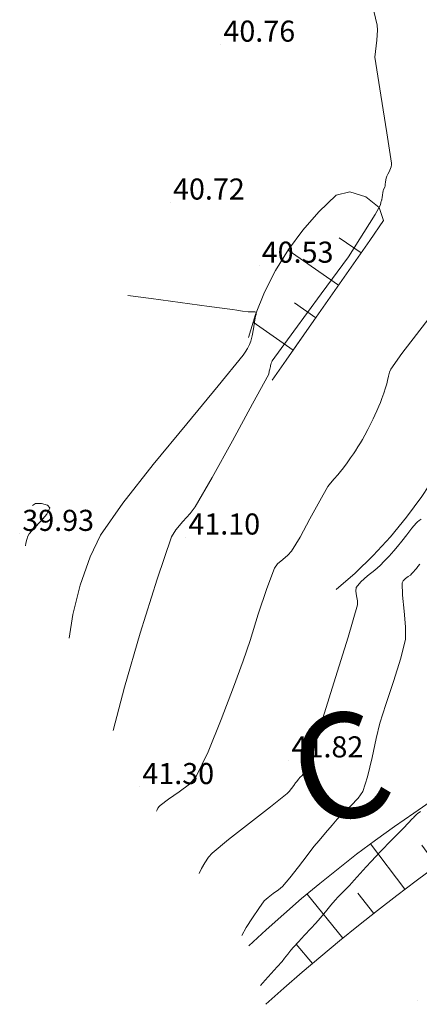
# Model space of a CAD drawing. Units: metres. Extents: x -23917 to -21370, y -285260 to -284412.
# Drawn here: x -23295 to -23279, y -285037 to -284999 of the extents above; entities that cross this region are included whole.
import ezdxf
from ezdxf.enums import TextEntityAlignment as Align

# ---------------------------------------------------------------- set-up
doc = ezdxf.new("R2010")
doc.units = ezdxf.units.M
doc.header["$MEASUREMENT"] = 0
doc.linetypes.add('1-1', pattern=[0])
doc.layers.add('C-50 TXT  [anotacoes]', color=7, linetype='CONTINUOUS', true_color=0x0039e6)
for name, color, linetype, lineweight, true_color in [('COTAS', 7, 'CONTINUOUS', 9, 0x999999), ('CURVAS_DE_NIVEL_MESTRAS', 7, 'CONTINUOUS', 5, 0x999999), ('CURVAS_DE_NIVEL_SECUNDARIAS', 7, 'CONTINUOUS', 5, 0xb3b3b3), ('LINES', 7, 'CONTINUOUS', 5, 0x999999), ('PADRONIZACAO_TALUDES', 7, 'CONTINUOUS', 5, 0x999999), ('POINTS', 7, 'CONTINUOUS', 5, 0x999999), ('TALUDES', 7, 'CONTINUOUS', 5, 0x999999)]:
    doc.layers.add(name, color=color, linetype=linetype, lineweight=lineweight, true_color=true_color)
doc.styles.add('G_legenda 00', font='arial.ttf')
doc.styles.add('PLOTTER_1', font='MONOTXT')

# ---------------------------------------------------------------- blocks, each defined once
blk = doc.blocks.new('3DCROSS', base_point=(0.8, 0.8))
at = {"layer": 'POINTS'}
for p, q in [((1.52, 0.8), (0, 0.8)), ((0.8, 1.52), (0.8, 0))]:
    blk.add_line(p, q, dxfattribs=at)
blk = doc.blocks.new('*X23', base_point=(-23247.58, -285017.017))
at = {"layer": 'PADRONIZACAO_TALUDES', "linetype": '1-1'}
for p, q in [((-23249.012, -285017.4622), (-23249.0221, -285017.43)), ((-23250.4406, -285017.9192), (-23250.4907, -285017.7649)), ((-23251.8658, -285018.3881), (-23251.9031, -285018.2762)), ((-23253.2871, -285018.8686), (-23253.407, -285018.5187)), ((-23254.7041, -285019.3605), (-23254.7739, -285019.1619)), ((-23256.1171, -285019.8641), (-23256.3134, -285019.3201)), ((-23258.9307, -285020.9058), (-23259.2244, -285020.132)), ((-23257.526, -285020.3792), (-23257.6356, -285020.0832)), ((-23261.7269, -285021.9933), (-23262.1276, -285020.9875)), ((-23260.3311, -285021.4438), (-23260.4859, -285021.0458)), ((-23264.5049, -285023.1262), (-23265.034, -285021.8585)), ((-23263.1182, -285022.554), (-23263.327, -285022.042)), ((-23267.2642, -285024.3046), (-23267.935, -285022.7689)), ((-23265.8871, -285023.7098), (-23266.1554, -285023.0814)), ((-23269.9996, -285025.533), (-23270.7805, -285023.8956)), ((-23268.6362, -285024.9105), (-23268.9749, -285024.1521)), ((-23272.6521, -285026.9355), (-23273.5234, -285025.44)), ((-23271.3405, -285026.207), (-23271.7107, -285025.507)), ((-23275.1809, -285028.5507), (-23276.217, -285027.066)), ((-23273.933, -285027.7173), (-23274.3591, -285027.0502)), ((-23277.5687, -285030.3674), (-23278.8792, -285028.7855)), ((-23276.3936, -285029.4344), (-23276.9156, -285028.7482)), ((-23279.9607, -285032.1747), (-23281.2679, -285030.4461)), ((-23278.7558, -285031.281), (-23279.3211, -285030.5036)), ((-23281.1487, -285033.0905), (-23281.7508, -285032.3244)), ((-23282.3194, -285034.0284), (-23283.6791, -285032.3633)), ((-23283.4724, -285034.9879), (-23284.0895, -285034.2603))]:
    blk.add_line(p, q, dxfattribs=at)
blk = doc.blocks.new('*X27', base_point=(-23280.772, -285006.788))
at = {"layer": 'PADRONIZACAO_TALUDES', "linetype": '1-1'}
for p, q in [((-23281.6313, -285008.0175), (-23282.4601, -285007.4383)), ((-23282.4905, -285009.247), (-23284.3954, -285007.9157)), ((-23283.3498, -285010.4765), (-23284.1598, -285009.9104)), ((-23284.2091, -285011.706), (-23285.7267, -285010.6454))]:
    blk.add_line(p, q, dxfattribs=at)

msp = doc.modelspace()

# ---------------------------------------------------------------- linework, layer by layer
at = {"layer": 'CURVAS_DE_NIVEL_MESTRAS'}
for points in [[(-23294.1127, -285017.6028, 40), (-23293.9975, -285017.5304, 40), (-23293.7683, -285017.5319, 40), (-23293.5468, -285017.591, 40), (-23293.4548, -285017.6913, 40), (-23293.5691, -285017.9343, 40), (-23293.7995, -285018.2016, 40), (-23294.0529, -285018.4603, 40), (-23294.2366, -285018.6773, 40), (-23294.2834, -285018.7734, 40), (-23294.3279, -285018.9008, 40), (-23294.3616, -285019.0318, 40), (-23294.3758, -285019.1383, 40)], [(-23286.1562, -285033.9343, 42.5), (-23285.9889, -285033.6303, 42.5), (-23285.7595, -285033.2599, 42.5), (-23285.5164, -285032.8978, 42.5), (-23285.3078, -285032.6191, 42.5), (-23285.1631, -285032.4868, 42.5), (-23284.9631, -285032.3402, 42.5), (-23284.7615, -285032.1948, 42.5), (-23284.6121, -285032.0661, 42.5), (-23284.337, -285031.7389, 42.5), (-23284.0075, -285031.3172, 42.5), (-23283.6818, -285030.8924, 42.5), (-23283.4185, -285030.5563, 42.5), (-23283.2249, -285030.3223, 42.5), (-23282.9795, -285030.0311, 42.5), (-23282.7322, -285029.7413, 42.5), (-23282.5327, -285029.5118, 42.5), (-23282.3071, -285029.2846, 42.5), (-23282.016, -285029.0054, 42.5), (-23281.7411, -285028.7163, 42.5), (-23281.5641, -285028.4593, 42.5), (-23281.3805, -285027.8996, 42.5), (-23281.2091, -285027.1761, 42.5), (-23281.0534, -285026.4466, 42.5), (-23280.9167, -285025.8688, 42.5), (-23280.693, -285025.1628, 42.5), (-23280.3967, -285024.2826, 42.5), (-23280.117, -285023.3983, 42.5), (-23279.9429, -285022.6796, 42.5), (-23279.9359, -285022.2071, 42.5), (-23279.9935, -285021.611, 42.5), (-23280.0586, -285021.0138, 42.5), (-23280.0737, -285020.5381, 42.5), (-23280.0307, -285020.4597, 42.5), (-23279.9384, -285020.3803, 42.5), (-23279.834, -285020.3065, 42.5), (-23279.7549, -285020.2448, 42.5), (-23279.7016, -285020.1898, 42.5), (-23279.6363, -285020.1197, 42.5), (-23279.572, -285020.0486, 42.5), (-23279.5218, -285019.9912, 42.5), (-23279.4676, -285019.9212, 42.5), (-23279.402, -285019.8318, 42.5)]]:
    msp.add_polyline3d(points, dxfattribs=at)
at = {"layer": 'CURVAS_DE_NIVEL_SECUNDARIAS', "elevation": 41}
msp.add_lwpolyline([(-23291.05, -285026.1477), (-23290.6143, -285024.4983), (-23290.0153, -285022.4466), (-23289.3787, -285020.4075), (-23288.8297, -285018.7961), (-23288.6636, -285018.5248), (-23288.399, -285018.2159), (-23288.1239, -285017.9121), (-23287.9259, -285017.6562), (-23287.2897, -285016.5483), (-23286.5139, -285015.1472), (-23285.7473, -285013.7411), (-23285.1383, -285012.618), (-23285.1278, -285012.5861), (-23285.1207, -285012.5439), (-23285.1152, -285012.501), (-23285.1098, -285012.4671), (-23285.1003, -285012.428), (-23285.0877, -285012.379), (-23285.0746, -285012.3303), (-23285.0637, -285012.2915), (-23285.0528, -285012.2505), (-23285.0392, -285012.1989), (-23285.023, -285012.1486), (-23285.0047, -285012.1112), (-23284.1829, -285010.9839), (-23283.146, -285009.5755), (-23282.1083, -285008.1675), (-23281.0895, -285006.5556), (-23280.8928, -285006.1855), (-23280.8766, -285006.1086), (-23280.8622, -285006.0478), (-23280.8563, -285006.0335), (-23280.8476, -285006.0161), (-23280.8391, -285005.9986), (-23280.8341, -285005.9841), (-23280.8234, -285005.911), (-23280.8126, -285005.8189), (-23280.8012, -285005.7269), (-23280.7888, -285005.6542), (-23280.7749, -285005.6141), (-23280.7319, -285005.5165), (-23280.7181, -285005.4764), (-23280.7086, -285005.41), (-23280.7014, -285005.3258), (-23280.6932, -285005.2419), (-23280.6808, -285005.1765), (-23280.6514, -285005.1076), (-23280.6076, -285005.0242), (-23280.563, -285004.9411), (-23280.5313, -285004.873), (-23280.5119, -285004.8169), (-23280.4906, -285004.7452), (-23280.4749, -285004.6728), (-23280.4721, -285004.6146), (-23280.6443, -285003.4642), (-23280.8757, -285002.0248), (-23281.1006, -285000.5845), (-23281.0314, -284999.9354), (-23281.0085, -284999.5601), (-23281.016, -284999.3683), (-23281.1472, -284998.8404)], dxfattribs=at)
at = {"layer": 'CURVAS_DE_NIVEL_SECUNDARIAS'}
for points in [[(-23290.4834, -285009.6313, 40.5), (-23289.6032, -285009.7507, 40.5), (-23288.4997, -285009.8995, 40.5), (-23287.3962, -285010.0475, 40.5), (-23286.5156, -285010.1649, 40.5), (-23286.3451, -285010.1936, 40.5), (-23286.1311, -285010.2316, 40.5), (-23285.9173, -285010.2596, 40.5), (-23285.7473, -285010.2587, 40.5), (-23285.6626, -285010.2571, 40.5), (-23285.6072, -285010.2706, 40.5), (-23285.6032, -285010.2777, 40.5), (-23285.6089, -285010.3097, 40.5), (-23285.6201, -285010.3491, 40.5), (-23285.6322, -285010.3883, 40.5), (-23285.6406, -285010.4199, 40.5), (-23285.6778, -285010.6323, 40.5), (-23285.7216, -285010.8993, 40.5), (-23285.77, -285011.165, 40.5), (-23285.8208, -285011.3734, 40.5), (-23285.8719, -285011.4959, 40.5), (-23285.9494, -285011.6437, 40.5), (-23286.035, -285011.7873, 40.5), (-23286.1106, -285011.8971, 40.5), (-23287.0517, -285013.0601, 40.5), (-23288.2525, -285014.5016, 40.5), (-23289.5249, -285016.0456, 40.5), (-23290.6811, -285017.516, 40.5), (-23291.5331, -285018.7367, 40.5), (-23291.9224, -285019.5536, 40.5), (-23292.2966, -285020.6337, 40.5), (-23292.584, -285021.7418, 40.5), (-23292.7129, -285022.643, 40.5)], [(-23289.4026, -285029.2063, 41.5), (-23289.3802, -285029.154, 41.5), (-23289.3439, -285029.092, 41.5), (-23289.3023, -285029.0333, 41.5), (-23289.2639, -285028.9913, 41.5), (-23288.9463, -285028.7567, 41.5), (-23288.5355, -285028.4763, 41.5), (-23288.1449, -285028.1798, 41.5), (-23287.8877, -285027.8973, 41.5), (-23287.4326, -285026.9533, 41.5), (-23286.9387, -285025.7321, 41.5), (-23286.4754, -285024.4963, 41.5), (-23286.1116, -285023.5085, 41.5), (-23285.8464, -285022.7257, 41.5), (-23285.5337, -285021.7367, 41.5), (-23285.2122, -285020.7514, 41.5), (-23284.9209, -285019.9797, 41.5), (-23284.7991, -285019.8237, 41.5), (-23284.6058, -285019.6551, 41.5), (-23284.4067, -285019.4896, 41.5), (-23284.2678, -285019.3428, 41.5), (-23283.9481, -285018.8055, 41.5), (-23283.5716, -285018.1178, 41.5), (-23283.1981, -285017.4282, 41.5), (-23282.888, -285016.8851, 41.5), (-23282.79, -285016.754, 41.5), (-23282.6544, -285016.5983, 41.5), (-23282.5157, -285016.4446, 41.5), (-23282.4086, -285016.3194, 41.5), (-23282.297, -285016.1722, 41.5), (-23282.16, -285015.9857, 41.5), (-23282.025, -285015.7978, 41.5), (-23281.9193, -285015.6466, 41.5), (-23281.8412, -285015.5281, 41.5), (-23281.7458, -285015.378, 41.5), (-23281.6524, -285015.2268, 41.5), (-23281.5802, -285015.1048, 41.5), (-23281.4849, -285014.9321, 41.5), (-23281.3683, -285014.7141, 41.5), (-23281.2539, -285014.4949, 41.5), (-23281.1653, -285014.3187, 41.5), (-23281.102, -285014.1821, 41.5), (-23281.0261, -285014.0092, 41.5), (-23280.9524, -285013.8353, 41.5), (-23280.8959, -285013.6955, 41.5), (-23280.8379, -285013.5383, 41.5), (-23280.7682, -285013.3401, 41.5), (-23280.7005, -285013.1411, 41.5), (-23280.6487, -285012.9815, 41.5), (-23280.6192, -285012.856, 41.5), (-23280.5877, -285012.6966, 41.5), (-23280.5496, -285012.5404, 41.5), (-23280.5004, -285012.4245, 41.5), (-23280.0768, -285011.8352, 41.5), (-23279.5253, -285011.1101, 41.5), (-23278.9652, -285010.3909, 41.5)], [(-23287.7794, -285031.5703, 42), (-23287.6971, -285031.3855, 42), (-23287.5676, -285031.1657, 42), (-23287.4207, -285030.9569, 42), (-23287.2858, -285030.8052, 42), (-23286.6653, -285030.2865, 42), (-23285.8673, -285029.6626, 42), (-23285.0657, -285029.0433, 42), (-23284.4343, -285028.5385, 42), (-23284.3571, -285028.4566, 42), (-23284.2703, -285028.3444, 42), (-23284.1865, -285028.2292, 42), (-23284.1182, -285028.1386, 42), (-23284.067, -285028.0767, 42), (-23284.002, -285027.9996, 42), (-23283.9365, -285027.9228, 42), (-23283.8837, -285027.862, 42), (-23283.8239, -285027.8019, 42), (-23283.7468, -285027.7279, 42), (-23283.674, -285027.6514, 42), (-23283.6272, -285027.5833, 42), (-23283.5789, -285027.435, 42), (-23283.5342, -285027.2432, 42), (-23283.4931, -285027.05, 42), (-23283.4557, -285026.8973, 42), (-23283.078, -285025.6729, 42), (-23282.5978, -285024.1402, 42), (-23282.1248, -285022.6052, 42), (-23281.7691, -285021.3738, 42), (-23281.7696, -285021.2271, 42), (-23281.8032, -285021.0385, 42), (-23281.8298, -285020.853, 42), (-23281.8094, -285020.7153, 42), (-23281.636, -285020.5094, 42), (-23281.3789, -285020.2817, 42), (-23281.1103, -285020.0622, 42), (-23280.9023, -285019.8809, 42), (-23280.7508, -285019.7246, 42), (-23280.565, -285019.5249, 42), (-23280.3821, -285019.3229, 42), (-23280.2391, -285019.1595, 42), (-23280.0819, -285018.9635, 42), (-23279.8896, -285018.7142, 42), (-23279.6968, -285018.4653, 42), (-23279.5377, -285018.2707, 42), (-23279.4879, -285018.224, 42), (-23279.4203, -285018.171, 42), (-23279.3509, -285018.1199, 42)], [(-23279.37, -285029.2167, 43), (-23279.4922, -285029.311, 43), (-23279.5037, -285029.3222, 43), (-23279.5177, -285029.3366, 43), (-23279.5317, -285029.3511, 43), (-23279.5429, -285029.3625, 43), (-23279.5715, -285029.3905, 43), (-23279.6074, -285029.4255, 43), (-23279.6432, -285029.4606, 43), (-23279.6714, -285029.4888, 43), (-23280.0223, -285029.8484, 43), (-23280.4621, -285030.2992, 43), (-23280.9006, -285030.751, 43), (-23281.2478, -285031.1136, 43), (-23281.4322, -285031.3161, 43), (-23281.6598, -285031.5728, 43), (-23281.887, -285031.8299, 43), (-23282.0702, -285032.0333, 43), (-23282.1898, -285032.1571, 43), (-23282.3423, -285032.3102, 43), (-23282.4943, -285032.4637, 43), (-23282.6125, -285032.5886, 43), (-23282.7771, -285032.7808, 43), (-23282.9795, -285033.0248, 43), (-23283.1819, -285033.2689, 43), (-23283.3462, -285033.4613, 43), (-23283.5336, -285033.6643, 43), (-23283.7721, -285033.9158, 43), (-23284.0104, -285034.1674, 43), (-23284.1974, -285034.3707, 43), (-23284.2954, -285034.4893, 43), (-23284.4142, -285034.6411, 43), (-23284.5327, -285034.7931, 43), (-23284.6298, -285034.9125, 43), (-23284.8102, -285035.1182, 43), (-23285.0388, -285035.3742, 43), (-23285.2692, -285035.6287, 43), (-23285.455, -285035.8302, 43)]]:
    msp.add_polyline3d(points, dxfattribs=at)
at = {"layer": 'LINES'}
for p, q in [((-23282.0595, -285005.6962), (-23282.57, -285005.831)), ((-23281.4462, -285005.8867), (-23282.0595, -285005.6962)), ((-23282.57, -285005.831), (-23283.2333, -285006.4605)), ((-23280.9454, -285006.2887), (-23281.4462, -285005.8867)), ((-23283.2333, -285006.4605), (-23283.842, -285007.1502)), ((-23280.772, -285006.788), (-23280.9454, -285006.2887)), ((-23281.3017, -285007.546), (-23280.772, -285006.788)), ((-23283.842, -285007.1502), (-23284.3913, -285007.8924)), ((-23282.3613, -285009.062), (-23281.3017, -285007.546)), ((-23284.3913, -285007.8924), (-23284.8765, -285008.6792)), ((-23284.8765, -285008.6792), (-23285.2928, -285009.5028)), ((-23282.891, -285009.82), (-23282.3613, -285009.062)), ((-23285.2928, -285009.5028), (-23285.6356, -285010.3553)), ((-23283.4207, -285010.578), (-23282.891, -285009.82)), ((-23285.6356, -285010.3553), (-23285.9, -285011.229)), ((-23283.9505, -285011.336), (-23283.4207, -285010.578)), ((-23284.4803, -285012.094), (-23283.9505, -285011.336)), ((-23285.01, -285012.852), (-23284.4803, -285012.094)), ((-23279.3264, -285017.2646), (-23279.9017, -285018.0439)), ((-23279.9017, -285018.0439), (-23280.5169, -285018.7899)), ((-23280.5169, -285018.7899), (-23281.1698, -285019.4991)), ((-23281.1698, -285019.4991), (-23281.8582, -285020.1683)), ((-23281.8582, -285020.1683), (-23282.58, -285020.794)), ((-23279.629, -285029.281), (-23278.8334, -285028.7445)), ((-23280.3608, -285029.789), (-23279.629, -285029.281)), ((-23281.0842, -285030.3105), (-23280.3608, -285029.789)), ((-23281.799, -285030.8452), (-23281.0842, -285030.3105)), ((-23282.5048, -285031.3929), (-23281.799, -285030.8452)), ((-23283.2014, -285031.9536), (-23282.5048, -285031.3929)), ((-23279.5405, -285031.859), (-23278.7991, -285031.3126)), ((-23283.8885, -285032.5271), (-23283.2014, -285031.9536)), ((-23280.276, -285032.4143), (-23279.5405, -285031.859)), ((-23284.5658, -285033.113), (-23283.8885, -285032.5271)), ((-23281.0055, -285032.9782), (-23280.276, -285032.4143)), ((-23281.7289, -285033.5508), (-23281.0055, -285032.9782)), ((-23285.2331, -285033.7114), (-23284.5658, -285033.113)), ((-23285.89, -285034.322), (-23285.2331, -285033.7114)), ((-23282.4461, -285034.132), (-23281.7289, -285033.5508)), ((-23283.1569, -285034.7217), (-23282.4461, -285034.132)), ((-23283.8612, -285035.3198), (-23283.1569, -285034.7217)), ((-23284.559, -285035.9263), (-23283.8612, -285035.3198)), ((-23285.25, -285036.541), (-23284.559, -285035.9263))]:
    msp.add_line(p, q, dxfattribs=at)
at = {"layer": 'TALUDES', "ltscale": 0.05}
for points in [[(-23277.383, -285001.368), (-23277.604, -285002.0678), (-23277.7541, -285002.7929), (-23277.8309, -285003.5311), (-23277.832, -285004.27), (-23277.721, -285005.2563), (-23277.5182, -285006.2446), (-23277.2675, -285007.2325), (-23277.0129, -285008.2174), (-23276.7983, -285009.1968), (-23276.6678, -285010.1682), (-23276.6654, -285011.1291), (-23276.835, -285012.077), (-23277.1249, -285012.9857), (-23277.4679, -285013.8812), (-23277.8617, -285014.7602), (-23278.3042, -285015.6194), (-23278.7931, -285016.4553), (-23279.3264, -285017.2646), (-23279.9017, -285018.0439), (-23280.5169, -285018.7899), (-23281.1698, -285019.4991), (-23281.8582, -285020.1683), (-23282.58, -285020.794)], [(-23280.772, -285006.788), (-23280.9454, -285006.2887), (-23281.4462, -285005.8867), (-23282.0595, -285005.6962), (-23282.57, -285005.831), (-23283.2333, -285006.4605), (-23283.842, -285007.1502), (-23284.3913, -285007.8924), (-23284.8765, -285008.6792), (-23285.2928, -285009.5028), (-23285.6356, -285010.3553), (-23285.9, -285011.229)], [(-23285.89, -285034.322), (-23285.2331, -285033.7114), (-23284.5658, -285033.113), (-23283.8885, -285032.5271), (-23283.2014, -285031.9536), (-23282.5048, -285031.3929), (-23281.799, -285030.8452), (-23281.0842, -285030.3105), (-23280.3608, -285029.789), (-23279.629, -285029.281), (-23278.8334, -285028.7445), (-23278.0329, -285028.2155), (-23277.2276, -285027.6941), (-23276.4176, -285027.1801), (-23275.6029, -285026.6739), (-23274.7837, -285026.1752), (-23273.96, -285025.6843), (-23273.1318, -285025.2012), (-23272.2994, -285024.7258), (-23271.4627, -285024.2583), (-23270.6219, -285023.7987), (-23269.777, -285023.347)]]:
    msp.add_lwpolyline(points, dxfattribs=at)
at = {"layer": 'TALUDES'}
for points in [[(-23285.01, -285012.852), (-23284.4803, -285012.094), (-23283.4207, -285010.578), (-23282.3613, -285009.062), (-23281.3017, -285007.546), (-23280.772, -285006.788)], [(-23285.25, -285036.541), (-23284.559, -285035.9263), (-23283.8612, -285035.3198), (-23283.1569, -285034.7217), (-23282.4461, -285034.132), (-23281.7289, -285033.5508), (-23281.0055, -285032.9782), (-23280.276, -285032.4143), (-23279.5405, -285031.859), (-23278.7991, -285031.3126), (-23278.052, -285030.775)]]:
    msp.add_lwpolyline(points, dxfattribs=at)

# ---------------------------------------------------------------- block references
at = {"layer": 'PADRONIZACAO_TALUDES'}
for name, p in [('*X27', (-23280.772, -285006.788, 56.261)), ('*X23', (-23247.58, -285017.017, 56.261))]:
    msp.add_blockref(name, p, dxfattribs=at)
at = {"layer": 'POINTS', "xscale": 0.00015, "yscale": 0.00015, "zscale": 0.00015}
for p in [(-23286.9588, -285000.0985, 40.7598), (-23288.872, -285006.092, 40.722), (-23282.57, -285005.831, 40.814), (-23280.772, -285006.788, 41.057), (-23285.503, -285008.489, 40.529), (-23285.9, -285011.229, 40.442), (-23285.01, -285012.852, 41.094), (-23294.5983, -285018.6694, 39.9331), (-23288.289, -285018.808, 41.1), (-23282.58, -285020.794, 41.778), (-23284.3703, -285027.2678, 41.8199), (-23290.0373, -285028.282, 41.3045), (-23279.629, -285029.281, 42.969), (-23285.89, -285034.322, 42.582), (-23279.477, -285036.389, 43.248), (-23285.25, -285036.541, 43.197)]:
    msp.add_blockref('3DCROSS', p, dxfattribs=at)

# ---------------------------------------------------------------- texts
at = {"layer": 'C-50 TXT  [anotacoes]', "color": 1, "true_color": 0xff0000, "style": 'G_legenda 00'}
msp.add_text('C', height=4, rotation=18.05873, dxfattribs=at).set_placement((-23281.4277, -285030.6435), align=Align.BOTTOM_CENTER)
at = {"layer": 'COTAS', "style": 'PLOTTER_1'}
for s, p in [('40.76', (-23286.8588, -284999.9985)), ('40.72', (-23288.772, -285005.992)), ('40.53', (-23285.403, -285008.389)), ('39.93', (-23294.4983, -285018.5694)), ('41.10', (-23288.189, -285018.708)), ('41.82', (-23284.2703, -285027.1678)), ('41.30', (-23289.9373, -285028.182))]:
    msp.add_text(s, height=0.8, rotation=0.00002, dxfattribs=at).set_placement(p)

doc.saveas('drawing.dxf')
